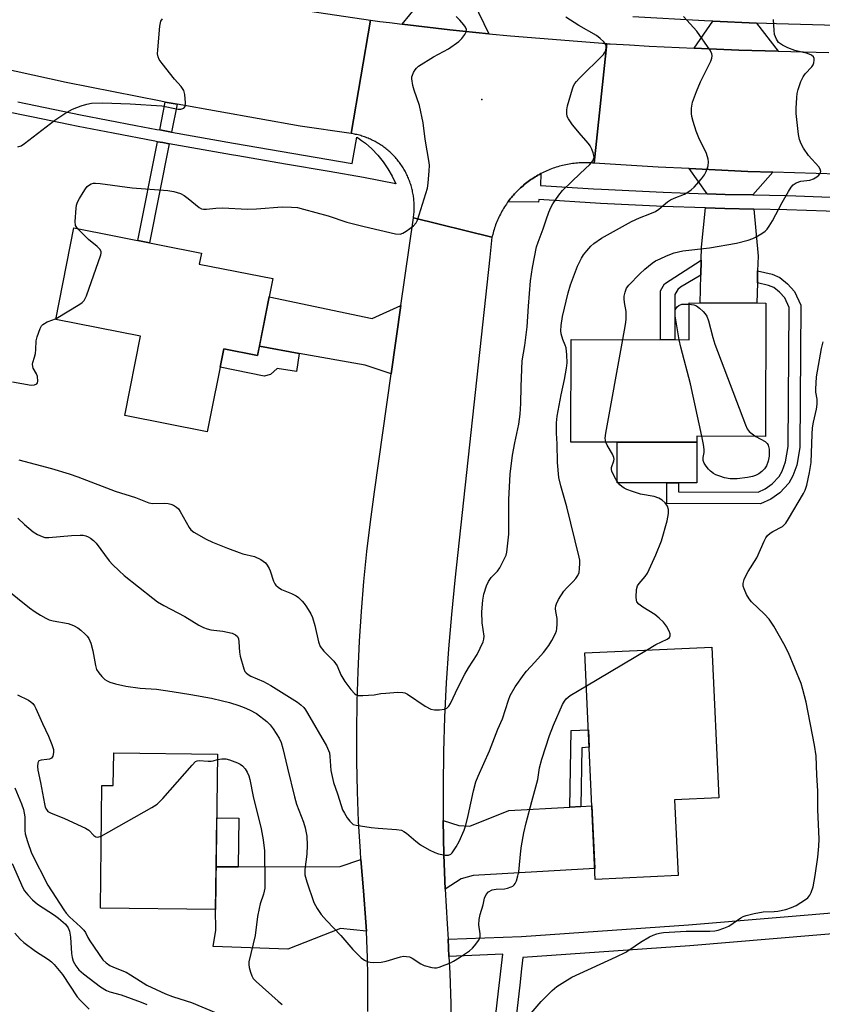
# Model space of a CAD drawing. Units: inches. Extents: x 1261763 to 1267763, y 509453 to 513454.
# Drawn here: x 1263106 to 1263336, y 512457 to 512738 of the extents above; entities that cross this region are included whole.
import ezdxf

# ---------------------------------------------------------------- set-up
doc = ezdxf.new("R2010")
doc.units = ezdxf.units.IN
doc.header["$MEASUREMENT"] = 0
for name, color, linetype in [('BLDG-Footprint', 5, 'Continuous'), ('CULTRL-Pad', 6, 'Continuous'), ('ELEV-Spot Elevation', 7, 'Continuous'), ('TRANS-Driveway', 251, 'Continuous'), ('TRANS-Non Street Sidewalk', 7, 'Continuous'), ('TRANS-Road', 130, 'Continuous'), ('TRANS-Street Sidewalk', 7, 'Continuous'), ('Undefined', 1, 'Continuous')]:
    doc.layers.add(name, color=color, linetype=linetype)

msp = doc.modelspace()

# ---------------------------------------------------------------- linework, layer by layer
at = {"layer": 'BLDG-Footprint'}
for points, elevation in [([(1263178.44, 512664.27), (1263174.08, 512642.29), (1263164.43, 512644.21), (1263159.72, 512620.43), (1263136.11, 512625.11), (1263140.61, 512647.81), (1263116.37, 512652.62), (1263121.56, 512678.81), (1263158.05, 512671.57), (1263157.43, 512668.44)], 373.02), ([(1263319.59, 512657.25), (1263319.51, 512619.11), (1263299.86, 512619.16), (1263299.86, 512617.44), (1263263.79, 512617.51), (1263263.86, 512646.86), (1263297.65, 512646.79), (1263297.67, 512657.3)], 379.14), ([(1263294.48, 512493.43), (1263270.8, 512492.33), (1263267.79, 512557.13), (1263304.13, 512558.82), (1263306.13, 512515.69), (1263293.48, 512515.1)], 379.08), ([(1263162.63, 512528.21), (1263162.1, 512483.72), (1263129.11, 512484.12), (1263129.53, 512519.24), (1263132.82, 512519.2), (1263132.94, 512528.57)], 380.53)]:
    msp.add_lwpolyline(points, close=True, dxfattribs=dict(at, elevation=elevation))
at = {"layer": 'CULTRL-Pad'}
msp.add_lwpolyline([(1263299.86, 512617.44), (1263299.83, 512605.79), (1263294.59, 512605.8), (1263291.25, 512605.81), (1263277.02, 512605.84), (1263277.04, 512617.49)], close=True, dxfattribs=at)
at = {"layer": 'ELEV-Spot Elevation'}
msp.add_point((1263238.29, 512715.56, 373.12), dxfattribs=at)
at = {"layer": 'TRANS-Driveway'}
for points in [[(1263235.94, 512743.44), (1263240.29, 512734.36), (1263229.18, 512735.49), (1263215.54, 512737.12), (1263222.05, 512745.18), (1263224.39, 512744.86)], [(1263316.94, 512737.43), (1263323.1, 512729.38), (1263311.92, 512729.69), (1263299.05, 512730.26), (1263304.4, 512737.94)], [(1263321.62, 512694.77), (1263315.85, 512688.24), (1263307.94, 512688.39), (1263302.8, 512688.57), (1263297.7, 512695.76), (1263314.48, 512694.98)], [(1263316.2, 512684.17), (1263317.38, 512670.66), (1263317.27, 512666.5), (1263317.18, 512663.09), (1263317.03, 512657.25), (1263300.77, 512657.29), (1263300.97, 512665.27), (1263301.08, 512669.53), (1263301.17, 512673.25), (1263302.37, 512684.51), (1263307.83, 512684.33)], [(1263215.17, 512656.59), (1263212.39, 512637.02), (1263204.89, 512639.46), (1263186.06, 512642.89), (1263174.62, 512644.98), (1263177.42, 512659.09), (1263206.91, 512652.86)], [(1263227.84, 512489.51), (1263227.46, 512499.34), (1263227.25, 512509.19), (1263231.69, 512507.79), (1263234.84, 512507.53), (1263246.08, 512512.07), (1263263.55, 512513.01), (1263266.68, 512513.18), (1263269.82, 512513.36), (1263270.66, 512495.43), (1263235.8, 512493.44), (1263232.41, 512492.48)], [(1263205.26, 512477.52), (1263197.82, 512478.24), (1263182.76, 512472.38), (1263161.42, 512473.1), (1263162.18, 512477.76), (1263162.1, 512483.72), (1263162.24, 512495.93), (1263168.56, 512495.95), (1263197.74, 512496.04), (1263203.72, 512498.05), (1263204.41, 512489.06), (1263205.12, 512480.07)]]:
    msp.add_lwpolyline(points, close=True, dxfattribs=at)
at = {"layer": 'TRANS-Non Street Sidewalk'}
for points in [[(1263151.09, 512714.2), (1263149.51, 512706.23), (1263146.11, 512706.83), (1263147.69, 512714.81)], [(1263148.84, 512702.87), (1263143.22, 512674.51), (1263139.84, 512675.18), (1263145.45, 512703.47), (1263146.98, 512703.2)], [(1263300.97, 512665.27), (1263297.24, 512663.04), (1263295.23, 512661.87), (1263294.41, 512661.17), (1263293.57, 512659.71), (1263293.54, 512646.8), (1263289.45, 512646.81), (1263289.48, 512660.81), (1263290.59, 512662.74), (1263301.08, 512669.53)], [(1263317.18, 512663.09), (1263317.27, 512666.5), (1263321.45, 512665.51), (1263323.62, 512664.62), (1263325.85, 512662.82), (1263327.84, 512660.61), (1263329.61, 512656.69), (1263329.35, 512615.96), (1263328.48, 512610.93), (1263327.32, 512607.81), (1263326.2, 512605.71), (1263323.64, 512603.01), (1263321.09, 512601.17), (1263318.1, 512599.83), (1263291.24, 512599.89), (1263291.25, 512605.81), (1263294.59, 512605.8), (1263294.58, 512603.22), (1263317.4, 512603.17), (1263319.42, 512604.07), (1263321.43, 512605.53), (1263323.47, 512607.68), (1263324.27, 512609.19), (1263325.24, 512611.8), (1263326.01, 512616.26), (1263326.26, 512655.98), (1263325.01, 512658.76), (1263323.55, 512660.39), (1263321.9, 512661.72), (1263320.42, 512662.33)], [(1263186.06, 512642.89), (1263185.23, 512637.69), (1263179.7, 512638.58), (1263177.85, 512636.84), (1263175.96, 512636.4), (1263163.38, 512638.89), (1263164.43, 512644.21), (1263174.08, 512642.29), (1263174.62, 512644.98)], [(1263266.68, 512513.18), (1263263.55, 512513.01), (1263263.87, 512534.9), (1263268.81, 512535.13), (1263269.04, 512530.13), (1263266.93, 512530.01)], [(1263168.56, 512495.95), (1263162.24, 512495.93), (1263162.41, 512509.95), (1263168.72, 512509.87)]]:
    msp.add_lwpolyline(points, close=True, dxfattribs=at)
at = {"layer": 'TRANS-Road'}
for points in [[(1263178.8, 512742.35), (1263206.44, 512738.27), (1263200.92, 512705.8), (1263186.3, 512707.95), (1263151.09, 512714.2), (1263147.69, 512714.81), (1263146.43, 512715.03), (1263119.29, 512720.45), (1263100.1, 512724.64), (1263092.25, 512726.35), (1263076.6, 512730.05), (1263065.31, 512732.72), (1263038.49, 512739.56)], [(1263340.2, 512694.22), (1263321.62, 512694.77), (1263314.48, 512694.98), (1263297.7, 512695.76), (1263288.77, 512696.18), (1263270.43, 512697.31), (1263274.05, 512731.56), (1263274.55, 512731.52), (1263275.06, 512731.49), (1263280.62, 512731.15), (1263286.18, 512730.84), (1263299.05, 512730.26), (1263311.92, 512729.69), (1263323.1, 512729.38), (1263337.68, 512728.98)], [(1263205.63, 512454.5), (1263205.7, 512459.61), (1263205.69, 512464.73), (1263205.59, 512469.84), (1263205.4, 512474.96), (1263205.26, 512477.52), (1263205.12, 512480.07), (1263204.41, 512489.06), (1263203.72, 512498.05), (1263203.54, 512500.33), (1263203.05, 512508.91), (1263202.72, 512517.5), (1263202.53, 512526.09), (1263202.49, 512534.69), (1263202.6, 512543.28), (1263202.87, 512551.87), (1263203.28, 512560.46), (1263203.84, 512569.04), (1263204.55, 512577.6), (1263205.41, 512586.15), (1263206.42, 512594.68), (1263207.58, 512603.21), (1263212.39, 512637.02), (1263215.17, 512656.59), (1263218.74, 512681.72), (1263241.22, 512676.13), (1263240.6, 512670.4), (1263230.6, 512577.96), (1263229.61, 512568.17), (1263228.79, 512558.36), (1263228.14, 512548.54), (1263227.66, 512538.71), (1263227.35, 512528.87), (1263227.21, 512519.03), (1263227.25, 512509.19), (1263227.46, 512499.34), (1263227.84, 512489.51), (1263228.39, 512479.6), (1263228.63, 512475.2), (1263228.9, 512470.21), (1263229.16, 512465.45), (1263229.44, 512456.73), (1263229.56, 512448.01)]]:
    msp.add_lwpolyline(points, dxfattribs=at)
msp.add_lwpolyline([(1263215.54, 512737.12), (1263229.18, 512735.49), (1263240.29, 512734.36), (1263246.55, 512733.73), (1263274.05, 512731.56), (1263270.43, 512697.31), (1263269.96, 512697.35), (1263269.48, 512697.38), (1263269, 512697.41), (1263268.53, 512697.42), (1263268.05, 512697.43), (1263267.58, 512697.43), (1263267.1, 512697.42), (1263266.62, 512697.4), (1263266.15, 512697.38), (1263265.67, 512697.34), (1263265.2, 512697.3), (1263264.72, 512697.25), (1263264.25, 512697.19), (1263263.78, 512697.13), (1263263.31, 512697.05), (1263262.84, 512696.97), (1263262.37, 512696.88), (1263261.91, 512696.78), (1263261.44, 512696.67), (1263260.98, 512696.55), (1263260.52, 512696.43), (1263260.06, 512696.3), (1263259.61, 512696.16), (1263259.16, 512696.01), (1263258.71, 512695.85), (1263258.26, 512695.69), (1263257.81, 512695.52), (1263257.37, 512695.34), (1263256.93, 512695.15), (1263256.5, 512694.96), (1263256.07, 512694.76), (1263255.64, 512694.55), (1263255.24, 512694.34), (1263255.22, 512694.33), (1263254.8, 512694.11), (1263254.38, 512693.88), (1263253.97, 512693.64), (1263253.56, 512693.39), (1263253.16, 512693.14), (1263252.76, 512692.88), (1263252.36, 512692.61), (1263251.97, 512692.34), (1263251.59, 512692.06), (1263251.21, 512691.77), (1263250.83, 512691.48), (1263250.46, 512691.18), (1263250.1, 512690.87), (1263249.74, 512690.56), (1263249.38, 512690.24), (1263249.04, 512689.91), (1263248.69, 512689.58), (1263248.36, 512689.25), (1263248.03, 512688.9), (1263247.7, 512688.55), (1263247.38, 512688.2), (1263247.07, 512687.84), (1263246.77, 512687.47), (1263246.47, 512687.1), (1263246.17, 512686.73), (1263245.89, 512686.35), (1263245.82, 512686.25), (1263245.61, 512685.96), (1263245.34, 512685.57), (1263245.07, 512685.18), (1263244.81, 512684.78), (1263244.56, 512684.37), (1263244.31, 512683.96), (1263244.08, 512683.55), (1263243.85, 512683.13), (1263243.62, 512682.71), (1263243.41, 512682.29), (1263243.2, 512681.86), (1263243, 512681.43), (1263242.81, 512680.99), (1263242.62, 512680.55), (1263242.44, 512680.11), (1263242.27, 512679.67), (1263242.11, 512679.22), (1263241.95, 512678.77), (1263241.81, 512678.32), (1263241.67, 512677.86), (1263241.54, 512677.4), (1263241.42, 512676.94), (1263241.22, 512676.13), (1263218.74, 512681.72), (1263218.79, 512682.09), (1263218.83, 512682.45), (1263218.87, 512682.82), (1263218.9, 512683.19), (1263218.92, 512683.56), (1263218.94, 512683.94), (1263218.95, 512684.31), (1263218.96, 512684.68), (1263218.95, 512685.05), (1263218.95, 512685.42), (1263218.93, 512685.79), (1263218.91, 512686.16), (1263218.88, 512686.53), (1263218.85, 512686.9), (1263218.81, 512687.27), (1263218.76, 512687.64), (1263218.71, 512688.01), (1263218.65, 512688.37), (1263218.58, 512688.74), (1263218.51, 512689.1), (1263218.43, 512689.47), (1263218.35, 512689.83), (1263218.25, 512690.19), (1263218.16, 512690.55), (1263218.05, 512690.9), (1263217.94, 512691.26), (1263217.83, 512691.61), (1263217.7, 512691.96), (1263217.57, 512692.31), (1263217.44, 512692.66), (1263217.3, 512693), (1263217.15, 512693.34), (1263217, 512693.68), (1263216.84, 512694.02), (1263216.68, 512694.35), (1263216.51, 512694.68), (1263216.33, 512695.01), (1263216.15, 512695.33), (1263215.96, 512695.65), (1263215.77, 512695.97), (1263215.57, 512696.28), (1263215.37, 512696.59), (1263215.16, 512696.9), (1263214.94, 512697.2), (1263214.72, 512697.5), (1263214.5, 512697.8), (1263214.27, 512698.09), (1263214.04, 512698.38), (1263213.8, 512698.66), (1263213.55, 512698.94), (1263213.3, 512699.21), (1263213.05, 512699.49), (1263212.79, 512699.75), (1263212.52, 512700.01), (1263212.25, 512700.27), (1263211.98, 512700.52), (1263211.7, 512700.77), (1263211.42, 512701.01), (1263211.14, 512701.25), (1263210.85, 512701.48), (1263210.55, 512701.71), (1263210.26, 512701.93), (1263209.96, 512702.15), (1263209.65, 512702.36), (1263209.34, 512702.57), (1263209.03, 512702.77), (1263208.71, 512702.96), (1263208.39, 512703.15), (1263208.07, 512703.34), (1263207.75, 512703.51), (1263207.42, 512703.69), (1263207.09, 512703.85), (1263206.75, 512704.02), (1263206.41, 512704.17), (1263206.07, 512704.32), (1263205.73, 512704.46), (1263205.39, 512704.6), (1263205.04, 512704.73), (1263204.69, 512704.86), (1263204.34, 512704.98), (1263203.98, 512705.09), (1263203.63, 512705.2), (1263203.27, 512705.3), (1263202.91, 512705.39), (1263202.55, 512705.48), (1263202.19, 512705.56), (1263201.82, 512705.64), (1263201.46, 512705.71), (1263200.92, 512705.8), (1263206.44, 512738.27), (1263209.15, 512737.91), (1263211.85, 512737.56)], close=True, dxfattribs=at)
at = {"layer": 'TRANS-Street Sidewalk'}
for points in [[(1263447.32, 512738.67), (1263426.48, 512737.68), (1263416.48, 512737.34), (1263408.26, 512737.06), (1263405.62, 512736.97), (1263404.58, 512736.95), (1263384.76, 512736.52), (1263363.88, 512736.34), (1263343.26, 512736.62), (1263322.67, 512737.19), (1263316.94, 512737.43), (1263304.4, 512737.94), (1263302.08, 512738.04), (1263281.5, 512739.18)], [(1263105.47, 512714.89), (1263123.42, 512711.18), (1263139.28, 512708.13), (1263145.3, 512706.97), (1263146.11, 512706.83), (1263149.51, 512706.23), (1263167.26, 512703.06), (1263201.24, 512697.23), (1263202.56, 512704.77), (1263203, 512704.5), (1263203.89, 512703.83), (1263204.97, 512703.03), (1263206.81, 512701.4), (1263208.5, 512699.63), (1263210.05, 512697.73), (1263211.44, 512695.7), (1263212.65, 512693.57), (1263213.67, 512691.37), (1263204.4, 512693.22), (1263194.64, 512694.89), (1263182.11, 512697.04), (1263168.44, 512699.39), (1263166.67, 512699.69), (1263153.67, 512702.01), (1263148.84, 512702.87), (1263146.98, 512703.2), (1263145.45, 512703.47), (1263144.68, 512703.61), (1263132.76, 512705.9), (1263122.75, 512707.83), (1263119.95, 512708.4), (1263109.89, 512710.48), (1263100.88, 512712.34)], [(1263342.53, 512683.36), (1263325.6, 512683.99), (1263316.2, 512684.17), (1263307.83, 512684.33), (1263302.37, 512684.51), (1263290.07, 512684.93), (1263288.35, 512685.01), (1263272.33, 512685.78), (1263254.6, 512686.89), (1263254.52, 512686.15), (1263245.82, 512686.25), (1263245.89, 512686.35), (1263246.17, 512686.73), (1263246.47, 512687.1), (1263246.77, 512687.47), (1263247.07, 512687.84), (1263247.38, 512688.2), (1263247.7, 512688.55), (1263248.03, 512688.9), (1263248.36, 512689.25), (1263248.69, 512689.58), (1263249.04, 512689.91), (1263249.38, 512690.24), (1263249.74, 512690.56), (1263250.1, 512690.87), (1263250.46, 512691.18), (1263250.83, 512691.48), (1263251.21, 512691.77), (1263251.59, 512692.06), (1263251.97, 512692.34), (1263252.36, 512692.61), (1263252.76, 512692.88), (1263253.16, 512693.14), (1263253.56, 512693.39), (1263253.97, 512693.64), (1263254.38, 512693.88), (1263254.8, 512694.11), (1263255.22, 512694.33), (1263255.24, 512694.34), (1263255.13, 512690.93), (1263270.27, 512689.98), (1263272.55, 512689.84), (1263290.24, 512688.99), (1263295.08, 512688.82), (1263302.8, 512688.57), (1263307.94, 512688.39), (1263315.85, 512688.24), (1263325.48, 512688.05), (1263325.71, 512688.05), (1263340.63, 512687.5)]]:
    msp.add_lwpolyline(points, dxfattribs=at)
for points in [[(1263238.2, 512417.77, 0), (1263243.09, 512460.31, 0), (1263244.31, 512470.91, 0), (1263228.9, 512470.21, 0), (1263228.63, 512475.2, 0), (1263249.67, 512475.99, 0), (1263297.45, 512479.27, 0), (1263345.38, 512483.31, 0)], [(1263345.55, 512477.3, 0), (1263297.89, 512473.29, 0), (1263250.08, 512470.01, 0), (1263249.71, 512466.76, 0), (1263249.18, 512462.08, 0), (1263248.98, 512460.41, 0), (1263247.65, 512448.79, 0)]]:
    msp.add_polyline3d(points, dxfattribs=at)
at = {"layer": 'Undefined'}
msp.add_line((1263268.23, 512547.68, 378), (1263285.43, 512557.95, 378), dxfattribs=at)
for points, elevation in [([(1263105.48, 512595.73), (1263107.43, 512593.92), (1263109.91, 512591.81), (1263111.16, 512591.07), (1263112.45, 512590.46), (1263113.26, 512590.21), (1263114.4, 512590.16), (1263120.81, 512590.76), (1263123.36, 512590.88), (1263124.17, 512590.81), (1263124.95, 512590.63), (1263125.66, 512590.37), (1263126.3, 512590.02), (1263127.16, 512589.35), (1263127.95, 512588.57), (1263131.65, 512583.49), (1263132.61, 512582.43), (1263134.45, 512580.64), (1263135.95, 512579.33), (1263144.09, 512572.86), (1263145.51, 512571.81), (1263147.31, 512570.75), (1263153.32, 512567.58), (1263157.33, 512565.12), (1263158.61, 512564.44), (1263159.67, 512564.04), (1263160.77, 512563.76), (1263164.14, 512563.38), (1263165.52, 512563.13), (1263166.86, 512562.77), (1263167.82, 512562.33), (1263168.32, 512561.83), (1263168.64, 512561.16), (1263168.78, 512560.31), (1263168.92, 512557.32), (1263169.12, 512556.19), (1263170.14, 512552.61), (1263170.48, 512551.87), (1263170.81, 512551.44), (1263171.46, 512550.92), (1263172.19, 512550.48), (1263175.78, 512548.93), (1263177.92, 512547.79), (1263185.55, 512543.02), (1263186.51, 512542.32), (1263187.31, 512541.54), (1263187.84, 512540.87), (1263188.45, 512539.88), (1263193.8, 512530.54), (1263194.43, 512529.26), (1263194.67, 512528.5), (1263194.83, 512527.48), (1263195.07, 512523.47), (1263195.42, 512521.73), (1263195.87, 512520.02), (1263197.02, 512516.85), (1263198.02, 512513.5), (1263198.47, 512512.26), (1263199, 512511.24), (1263199.8, 512509.97), (1263200.49, 512508.99), (1263201.06, 512508.37), (1263201.52, 512508.07), (1263202.3, 512507.82), (1263206.6, 512507.14), (1263208.63, 512506.94), (1263213.86, 512506.6), (1263215.27, 512506.39), (1263216.02, 512506.06), (1263216.72, 512505.59), (1263219.46, 512503.23), (1263220.78, 512502.2), (1263223.27, 512500.78), (1263224.82, 512500), (1263225.88, 512499.59), (1263227.77, 512499.24), (1263228.8, 512499.29), (1263229.39, 512499.58), (1263229.8, 512499.95), (1263230.97, 512501.61), (1263231.83, 512503.17), (1263233.27, 512506.41), (1263233.71, 512507.81), (1263234.44, 512510.65), (1263235.96, 512517.7), (1263236.61, 512520.27), (1263237.27, 512521.9), (1263240.49, 512529.14), (1263242.91, 512535.34), (1263244.2, 512538.31), (1263245.95, 512543.59), (1263246.47, 512544.94), (1263247.83, 512547.39), (1263250.4, 512551.09), (1263251.11, 512551.96), (1263253.52, 512554.48), (1263255.99, 512557.25), (1263257.48, 512559.25), (1263258.37, 512560.67), (1263259.39, 512562.71), (1263259.66, 512563.5), (1263259.77, 512564.06), (1263259.86, 512565.5), (1263259.84, 512566.95), (1263259.48, 512569.02), (1263259.42, 512569.85), (1263259.48, 512570.66), (1263259.65, 512571.18), (1263260.3, 512572.42), (1263261.83, 512574.82), (1263262.56, 512575.71), (1263264.45, 512577.56), (1263265.21, 512578.41), (1263265.84, 512579.34), (1263266.13, 512580.13), (1263266.31, 512581.29), (1263266.41, 512582.77), (1263266.37, 512583.65), (1263266.21, 512584.52), (1263262.65, 512598.92), (1263260.93, 512604.94), (1263260.35, 512607.37), (1263260, 512611.66), (1263259.85, 512616.96), (1263259.68, 512620), (1263259.72, 512622.97), (1263259.91, 512624.91), (1263261.04, 512630.99), (1263262, 512635.43), (1263262.56, 512638.66), (1263262.74, 512640.13), (1263262.65, 512642.44), (1263262.42, 512644.44), (1263262.18, 512645.21), (1263261.47, 512646.86), (1263261.03, 512648.48), (1263260.97, 512649.34), (1263261.06, 512650.83), (1263261.41, 512653.46), (1263263.03, 512660.22), (1263263.66, 512662.52), (1263265.7, 512667.83), (1263266.83, 512670.09), (1263267.44, 512671.04), (1263268.37, 512672.21), (1263269.55, 512673.56), (1263270.41, 512674.36), (1263272.58, 512675.88), (1263281.11, 512680.61), (1263283.42, 512681.69), (1263286.45, 512682.8), (1263288.03, 512683.51), (1263288.99, 512684.16), (1263291.49, 512686.22), (1263292.35, 512686.78), (1263293.35, 512687.27), (1263296.3, 512688.48), (1263297.32, 512689), (1263298.25, 512689.65), (1263299.08, 512690.44), (1263301.18, 512692.81), (1263302.06, 512693.94), (1263302.56, 512694.95), (1263303.08, 512696.59), (1263303.24, 512697.69), (1263303.14, 512698.5), (1263302.64, 512700.09), (1263300.42, 512704.59), (1263299.67, 512706.5), (1263298.79, 512709.29), (1263298.43, 512710.69), (1263298.34, 512711.56), (1263298.37, 512713.02), (1263298.61, 512714.75), (1263299.73, 512717.83), (1263300.89, 512720.57), (1263303.83, 512726.56), (1263304.14, 512727.34), (1263304.25, 512728.06), (1263304.13, 512728.73), (1263303.61, 512729.72), (1263299.86, 512735.13), (1263296.09, 512739.33)], 376), ([(1263105.48, 512701.99), (1263106.43, 512702.31), (1263107.38, 512702.92), (1263116.07, 512709.62), (1263118.94, 512711.53), (1263121.18, 512712.77), (1263123.58, 512713.71), (1263125.2, 512714.25), (1263126.61, 512714.45), (1263129.76, 512714.58), (1263137.63, 512714.29), (1263146.71, 512713.7), (1263151.38, 512712.74), (1263152.15, 512712.75), (1263152.99, 512713.08), (1263153.39, 512713.58), (1263153.52, 512714.63), (1263153.33, 512716.98), (1263153.02, 512718.08), (1263152.22, 512719.29), (1263150.29, 512721.38), (1263146.82, 512725.82), (1263145.97, 512727.01), (1263145.62, 512727.77), (1263145.51, 512728.6), (1263145.56, 512729.76), (1263146.16, 512736.53), (1263146.43, 512737.93), (1263146.86, 512738.62)], 370), ([(1263105.73, 512612.41), (1263115.09, 512609.92), (1263120.17, 512608.39), (1263122.64, 512607.53), (1263133.33, 512603.47), (1263139.13, 512601.66), (1263142.96, 512600.13), (1263144.09, 512599.93), (1263147.33, 512599.98), (1263148.48, 512599.93), (1263149.29, 512599.76), (1263150.03, 512599.45), (1263150.93, 512598.9), (1263151.52, 512598.35), (1263152, 512597.62), (1263154.5, 512593.05), (1263155.02, 512592.4), (1263155.91, 512591.71), (1263159.43, 512589.71), (1263161.23, 512588.82), (1263165.47, 512587.1), (1263168.81, 512585.9), (1263169.94, 512585.55), (1263173.25, 512584.73), (1263175, 512583.87), (1263176.36, 512582.92), (1263176.88, 512582.29), (1263177.45, 512581.35), (1263177.75, 512580.6), (1263178.64, 512577.69), (1263179.03, 512576.95), (1263179.38, 512576.53), (1263180.02, 512575.97), (1263180.98, 512575.34), (1263183.87, 512574.16), (1263185.14, 512573.49), (1263185.82, 512572.97), (1263186.86, 512571.97), (1263187.44, 512571.33), (1263188.14, 512570.38), (1263189.39, 512568.37), (1263189.86, 512567.29), (1263190.48, 512564.98), (1263191.57, 512560.34), (1263192.05, 512558.98), (1263193.07, 512557.62), (1263195.91, 512554.75), (1263196.46, 512554.1), (1263196.86, 512553.4), (1263197.99, 512550.89), (1263199.08, 512548.97), (1263200.78, 512546.67), (1263201.93, 512545.43), (1263202.37, 512545.14), (1263202.88, 512545), (1263204.29, 512544.96), (1263207.5, 512545.18), (1263209.39, 512545.52), (1263210.83, 512545.67), (1263214.31, 512545.89), (1263215.72, 512545.84), (1263216.25, 512545.69), (1263216.99, 512545.31), (1263222.12, 512541.87), (1263223.67, 512541.02), (1263224.76, 512540.82), (1263226.19, 512540.85), (1263227.58, 512541.04), (1263228.29, 512541.36), (1263228.85, 512541.91), (1263229.3, 512542.63), (1263231.53, 512547.35), (1263233.44, 512551.06), (1263234.46, 512552.83), (1263236.96, 512556.73), (1263238.7, 512560.31), (1263238.92, 512561.11), (1263238.95, 512561.95), (1263238.45, 512565.73), (1263238.31, 512568.86), (1263238.59, 512572.26), (1263238.89, 512573.92), (1263239.65, 512576.34), (1263240.19, 512577.63), (1263240.99, 512578.76), (1263242.79, 512580.58), (1263243.48, 512581.49), (1263244.94, 512584.36), (1263245.27, 512585.17), (1263245.49, 512586), (1263246.06, 512591.12), (1263246.03, 512601.01), (1263246.47, 512608.29), (1263247.13, 512613.76), (1263247.77, 512617.27), (1263248.88, 512622.58), (1263249.33, 512625.51), (1263249.49, 512628.49), (1263249.54, 512633.37), (1263249.89, 512640.79), (1263250.59, 512645.16), (1263251.28, 512650.43), (1263251.64, 512656.39), (1263252.28, 512663.65), (1263252.85, 512667.42), (1263253.97, 512673.39), (1263254.41, 512674.74), (1263255.91, 512678.49), (1263256.72, 512681.12), (1263257.51, 512683.32), (1263258.06, 512684.67), (1263258.61, 512685.7), (1263260.32, 512688.12), (1263261.44, 512689.48), (1263266.43, 512694.4), (1263269.26, 512696.93), (1263270.06, 512698.02), (1263270.43, 512698.96), (1263270.42, 512699.47), (1263270.23, 512700.25), (1263269.84, 512701.3), (1263269.34, 512702.29), (1263268.83, 512702.99), (1263266.71, 512705.38), (1263264.27, 512708.34), (1263263.08, 512710), (1263262.78, 512710.72), (1263262.63, 512711.49), (1263262.65, 512712.63), (1263262.83, 512713.77), (1263264.27, 512718.6), (1263264.58, 512719.42), (1263264.95, 512720.1), (1263265.38, 512720.69), (1263266.17, 512721.53), (1263273.15, 512728.42), (1263273.45, 512728.87), (1263273.77, 512729.65), (1263273.94, 512730.44), (1263273.9, 512730.94), (1263273.7, 512731.39), (1263273.21, 512732.01), (1263272.21, 512732.99), (1263271.12, 512733.89), (1263266.06, 512736.73), (1263262.4, 512739.09)], 374), ([(1263122.56, 512678.61), (1263122, 512679.49), (1263121.86, 512680.59), (1263122.18, 512684.45), (1263122.31, 512685.32), (1263122.56, 512686.15), (1263123.09, 512687.19), (1263124.16, 512688.96), (1263124.81, 512689.94), (1263125.36, 512690.61), (1263125.76, 512690.95), (1263126.43, 512691.36), (1263127.14, 512691.58), (1263127.67, 512691.63), (1263129.1, 512691.51), (1263138.2, 512690.23), (1263148.45, 512689.47), (1263150.13, 512689.22), (1263152.02, 512688.62), (1263153.09, 512688.1), (1263154.28, 512687.24), (1263157.39, 512684.64), (1263158.1, 512684.27), (1263158.64, 512684.17), (1263159.5, 512684.17), (1263162.16, 512684.42), (1263164.14, 512684.5), (1263171.17, 512684.2), (1263173.8, 512684.21), (1263181.14, 512684.83), (1263183.79, 512684.75), (1263185.55, 512684.6), (1263187.26, 512684.19), (1263194.33, 512682.2), (1263199.69, 512680.42), (1263204.59, 512679.18), (1263213.6, 512677.1), (1263214.97, 512677.02), (1263215.73, 512677.25), (1263216.68, 512677.84), (1263218.71, 512679.42), (1263219.48, 512680.23), (1263219.88, 512680.96), (1263222.77, 512690.15), (1263222.99, 512691.6), (1263223.27, 512695.15), (1263223.32, 512696.63), (1263223.27, 512697.48), (1263222.12, 512704.19), (1263221.53, 512708.88), (1263220.47, 512713.85), (1263218.96, 512718.19), (1263218.58, 512719.55), (1263218.28, 512721.46), (1263218.31, 512721.99), (1263218.44, 512722.53), (1263218.78, 512723.31), (1263219.22, 512724.05), (1263219.57, 512724.5), (1263220.22, 512725.06), (1263224.46, 512727.77), (1263228.81, 512730.06), (1263231.71, 512732.18), (1263232.56, 512733.03), (1263233.47, 512734.18), (1263233.86, 512734.9), (1263233.92, 512735.55), (1263233.65, 512736.23), (1263233.15, 512736.92), (1263231.98, 512738.27), (1263230.94, 512739.32)], 372), ([(1263278.68, 512646.83), (1263279.45, 512651.1), (1263279.63, 512652.56), (1263279.6, 512654.84), (1263279.11, 512657.47), (1263279.02, 512658.46), (1263279.09, 512659.29), (1263279.36, 512660.43), (1263279.77, 512661.52), (1263280.4, 512662.45), (1263283.53, 512665.69), (1263285.01, 512667.03), (1263287.1, 512668.7), (1263288.07, 512669.33), (1263289.32, 512669.98), (1263291.18, 512670.8), (1263293.34, 512671.63), (1263295.81, 512672.2), (1263303.45, 512673.11), (1263311.23, 512674.47), (1263314.54, 512675.31), (1263315.87, 512675.75), (1263316.66, 512676.12), (1263318.42, 512677.21), (1263319.38, 512677.9), (1263319.95, 512678.47), (1263320.6, 512679.3), (1263321.5, 512680.77), (1263324.31, 512686.07), (1263326.06, 512689.19), (1263326.84, 512690.44), (1263327.39, 512691.09), (1263328.3, 512691.69), (1263329.6, 512692.2), (1263332.21, 512692.48), (1263333.26, 512692.83), (1263334.19, 512693.41), (1263334.82, 512693.92), (1263335.27, 512694.51), (1263335.37, 512694.94), (1263335.2, 512695.62), (1263334.83, 512696.3), (1263331.86, 512699.53), (1263330.38, 512701.64), (1263329.71, 512702.87), (1263329.26, 512704.14), (1263328.96, 512705.48), (1263328.27, 512711.49), (1263328.26, 512712.93), (1263328.47, 512716.12), (1263328.61, 512717.27), (1263328.89, 512718.42), (1263329.67, 512720.68), (1263330.28, 512722.04), (1263330.91, 512722.9), (1263332.75, 512724.87), (1263333.19, 512725.5), (1263333.37, 512726), (1263333.46, 512726.78), (1263333.42, 512727.29), (1263333.25, 512727.72), (1263332.73, 512728.19), (1263331.51, 512728.72), (1263327.9, 512729.59), (1263325.87, 512730.29), (1263324.36, 512731.05), (1263323.25, 512731.88), (1263322.63, 512732.8), (1263322.11, 512734.11), (1263321.95, 512735.26), (1263321.76, 512738.47)], 378), ([(1263116.42, 512652.87), (1263123.24, 512656.93), (1263123.94, 512657.44), (1263124.51, 512658.06), (1263125.11, 512659.36), (1263129.23, 512671.06), (1263129.33, 512671.59), (1263129.3, 512672.08), (1263128.93, 512672.71), (1263128.15, 512673.46), (1263125.74, 512675.49), (1263122.56, 512678.61)], 372), ([(1263294.82, 512646.8), (1263293.69, 512653.67), (1263293.61, 512654.8), (1263293.7, 512655.35), (1263294.25, 512656.18), (1263294.75, 512656.57), (1263295.57, 512657), (1263297.67, 512656.98)], 380), ([(1263297.67, 512656.98), (1263299.04, 512656.81), (1263299.77, 512656.47), (1263300.65, 512655.79), (1263301.69, 512654.84), (1263302.25, 512654.23), (1263302.71, 512653.54), (1263303.18, 512652.2), (1263304.44, 512647.44), (1263305.06, 512645.48), (1263313.77, 512622.38), (1263314.26, 512621.32), (1263314.87, 512620.49), (1263315.66, 512619.81), (1263316.71, 512619.12)], 380), ([(1263103.92, 512634.69), (1263109.31, 512633.78), (1263110.29, 512633.87), (1263110.88, 512634.13), (1263111.12, 512634.46), (1263111.22, 512634.91), (1263111.13, 512636.23), (1263110.86, 512637), (1263109.92, 512638.61), (1263109.77, 512639.08), (1263109.72, 512639.77), (1263109.79, 512640.25), (1263110.28, 512641.76), (1263110.54, 512642.89), (1263110.67, 512644.03), (1263110.76, 512646.48), (1263111, 512647.59), (1263111.89, 512650.01), (1263112.3, 512650.74), (1263112.66, 512651.14), (1263113.84, 512651.87), (1263115.54, 512652.45), (1263116.42, 512652.87)], 372), ([(1263273.79, 512617.49), (1263273.67, 512618.05), (1263273.66, 512618.62), (1263273.85, 512620.08), (1263278.68, 512646.83)], 378), ([(1263301.27, 512619.16), (1263298.04, 512634.12), (1263295.29, 512644.7), (1263294.82, 512646.8)], 380), ([(1263251.83, 512453.39), (1263255.26, 512457.37), (1263258.45, 512460.51), (1263259.81, 512461.67), (1263262.08, 512463.12), (1263264.12, 512464.3), (1263276.79, 512470.15), (1263279.51, 512471.52), (1263280.71, 512472.22), (1263283.76, 512474.37), (1263286.29, 512475.91), (1263287.32, 512476.38), (1263288.37, 512476.74), (1263289.17, 512476.95), (1263290.33, 512477.1), (1263296.84, 512477.52), (1263303.61, 512477.52), (1263305.06, 512477.62), (1263305.92, 512477.77), (1263307.62, 512478.32), (1263308.98, 512478.92), (1263312.43, 512481.3), (1263313.17, 512481.72), (1263313.97, 512482.03), (1263316.27, 512482.57), (1263318.89, 512483.05), (1263321.96, 512483.12), (1263323.08, 512483.23), (1263325.3, 512483.75), (1263326.94, 512484.24), (1263328.25, 512484.88), (1263331, 512486.57), (1263331.68, 512487.09), (1263332.24, 512487.76), (1263332.61, 512488.54), (1263333.14, 512490.22), (1263333.78, 512493.39), (1263334.53, 512498.72), (1263334.81, 512501.79), (1263334.86, 512503.8), (1263334.5, 512512.31), (1263334.51, 512517.66), (1263334.22, 512522.12), (1263334, 512527.68), (1263333.54, 512530.71), (1263331.13, 512543.02), (1263330.25, 512546.72), (1263329.74, 512548.35), (1263326.07, 512557.13), (1263324.8, 512559.79), (1263321.87, 512564.84), (1263320.54, 512566.77), (1263319.19, 512568.28), (1263315.53, 512571.73), (1263314.81, 512572.64), (1263314.12, 512573.9), (1263313.42, 512575.48), (1263313.16, 512576.27), (1263313.1, 512577.06), (1263313.39, 512578.12), (1263313.97, 512579.42), (1263314.53, 512580.44), (1263317.03, 512584.34), (1263319.1, 512589.1), (1263319.61, 512590.09), (1263320.09, 512590.72), (1263320.88, 512591.42), (1263321.58, 512591.87), (1263324.36, 512593.34), (1263324.79, 512593.67), (1263325.33, 512594.26), (1263326.14, 512595.48), (1263330.41, 512602.75), (1263330.9, 512603.77), (1263331.34, 512605.17), (1263332.13, 512608.81), (1263332.6, 512611.66), (1263332.85, 512619.8), (1263332.99, 512621.54), (1263333.27, 512623.2), (1263334.09, 512626.95), (1263334.29, 512628.37), (1263334.29, 512629.73), (1263333.97, 512631.76), (1263333.92, 512632.64), (1263334.16, 512636.18), (1263335.58, 512644.26), (1263335.98, 512646.21)], 380), ([(1263316.71, 512619.12), (1263319.4, 512617.62), (1263319.97, 512617.11), (1263320.3, 512616.56), (1263320.53, 512615.49), (1263320.56, 512613.48), (1263320.3, 512612.07), (1263319.8, 512610.73), (1263319.21, 512609.83), (1263318.48, 512609.03), (1263317.6, 512608.4), (1263316.62, 512607.93), (1263315.83, 512607.67), (1263314.36, 512607.4), (1263311.41, 512607), (1263310.23, 512606.93), (1263309.41, 512607), (1263307.8, 512607.3), (1263306.41, 512607.69), (1263305.31, 512608.12), (1263304.66, 512608.48), (1263303.78, 512609.14), (1263303.18, 512609.71), (1263302.49, 512610.56), (1263301.92, 512611.48), (1263301.66, 512612.25), (1263301.63, 512613.11), (1263301.95, 512614.53), (1263301.99, 512615.34), (1263301.78, 512616.78), (1263301.27, 512619.16)], 380), ([(1263285.43, 512557.95), (1263288.13, 512559.53), (1263291.36, 512561.07), (1263291.99, 512561.54), (1263292.23, 512561.99), (1263292.22, 512562.63), (1263291.97, 512563.33), (1263291.15, 512564.76), (1263290.32, 512565.9), (1263289.12, 512567.09), (1263287.83, 512568.17), (1263284.37, 512570.21), (1263283.24, 512571.06), (1263282.73, 512571.76), (1263282.59, 512572.26), (1263282.53, 512573.08), (1263282.62, 512575.33), (1263282.87, 512576.37), (1263283.32, 512577.05), (1263285.06, 512578.97), (1263285.71, 512579.95), (1263288.14, 512585.25), (1263289.71, 512589.25), (1263291.39, 512594.96), (1263291.77, 512597.02), (1263291.78, 512598.17), (1263291.42, 512599.17), (1263290.82, 512600.07), (1263289.96, 512600.82), (1263288.99, 512601.43), (1263287.62, 512601.88), (1263283.69, 512602.62), (1263281.49, 512603.33), (1263279.86, 512603.93), (1263279.09, 512604.29), (1263278.42, 512604.75), (1263277.84, 512605.3), (1263277.18, 512606.12), (1263276.7, 512606.86), (1263275.99, 512608.14), (1263275.52, 512609.16), (1263275.39, 512609.68), (1263275.39, 512610.18), (1263276.08, 512612.15), (1263276.16, 512612.58), (1263276.12, 512613.12), (1263275.75, 512614.07), (1263274.22, 512616.56), (1263273.79, 512617.49)], 378), ([(1263101.92, 512575.57), (1263108.86, 512570.05), (1263110.48, 512568.86), (1263111.96, 512567.92), (1263113.5, 512567.06), (1263114.49, 512566.65), (1263115.57, 512566.37), (1263119.88, 512565.55), (1263121.46, 512564.99), (1263122.68, 512564.35), (1263123.56, 512563.66), (1263124.8, 512562.52), (1263125.37, 512561.91), (1263125.83, 512561.24), (1263126.34, 512559.94), (1263126.97, 512557.77), (1263127.71, 512553.51), (1263128.03, 512552.43), (1263128.64, 512551.48), (1263129.57, 512550.38), (1263130.38, 512549.58), (1263131.06, 512549.11), (1263131.82, 512548.79), (1263133.43, 512548.31), (1263136.42, 512547.67), (1263140.49, 512547.08), (1263145.18, 512546.79), (1263149.64, 512546.14), (1263155.03, 512545.27), (1263160.91, 512544.15), (1263164.09, 512543.45), (1263166.05, 512542.94), (1263168.71, 512542.1), (1263170.25, 512541.53), (1263171.78, 512540.84), (1263173.76, 512539.78), (1263176.73, 512537.53), (1263177.75, 512536.55), (1263178.58, 512535.4), (1263180.27, 512532.75), (1263180.87, 512531.46), (1263181.37, 512529.79), (1263182.64, 512524.13), (1263184.64, 512515.99), (1263185.3, 512513.87), (1263187.28, 512508.7), (1263187.77, 512507.11), (1263188.2, 512504.69), (1263188.32, 512502.12), (1263188.22, 512499.51), (1263187.64, 512495.2), (1263187.67, 512493.62), (1263188.19, 512491.65), (1263190.23, 512485.74), (1263191.14, 512483.96), (1263192.3, 512482.32), (1263193.81, 512480.58), (1263197.99, 512476.26), (1263201.34, 512472.3), (1263203.75, 512469.83), (1263204.7, 512469.19), (1263205.77, 512468.73), (1263206.32, 512468.6), (1263207.19, 512468.53), (1263209.53, 512468.6), (1263210.93, 512468.91), (1263215.03, 512470.18), (1263215.87, 512470.3), (1263216.73, 512470.28), (1263217.57, 512470.13), (1263218.36, 512469.81), (1263220.83, 512468.2), (1263221.84, 512467.67), (1263223.96, 512467.08), (1263224.77, 512466.99), (1263225.31, 512467.02), (1263226.14, 512467.23), (1263227.78, 512467.82), (1263229.13, 512468.38), (1263230.19, 512468.92), (1263231.95, 512470), (1263234.78, 512471.9), (1263235.66, 512472.61), (1263236.24, 512473.26), (1263237.41, 512474.92), (1263237.84, 512475.92), (1263237.86, 512476.75), (1263237.45, 512479.36), (1263237.53, 512480.83), (1263237.85, 512482.24), (1263238.69, 512485), (1263239.11, 512486.98), (1263239.53, 512488), (1263240.2, 512488.79), (1263241.26, 512489.35), (1263242.43, 512489.56), (1263244.81, 512489.6), (1263245.65, 512489.77), (1263246.71, 512490.16), (1263247.19, 512490.41), (1263247.6, 512490.74), (1263247.9, 512491.17), (1263248.23, 512491.94), (1263248.64, 512493.32), (1263248.88, 512494.46), (1263249.47, 512500.5), (1263249.67, 512501.92), (1263250.38, 512505.63), (1263251.04, 512508.51), (1263252.58, 512514.6), (1263254.36, 512520.92), (1263254.83, 512524.23), (1263255.46, 512526.72), (1263257.66, 512533.48), (1263258.83, 512536.49), (1263261.45, 512542.41), (1263262, 512543.38), (1263262.5, 512544.02), (1263263.61, 512544.92), (1263268.23, 512547.68)], 378), ([(1263105.38, 512545.16), (1263108.55, 512543.66), (1263109.22, 512543.19), (1263109.8, 512542.63), (1263110.29, 512541.98), (1263110.68, 512541.23), (1263112.51, 512536.94), (1263114.24, 512533.36), (1263115.23, 512530.9), (1263115.65, 512529.5), (1263115.7, 512528.66), (1263115.5, 512527.61), (1263115.12, 512527.04), (1263114.58, 512526.73), (1263113.82, 512526.59), (1263112.17, 512526.47), (1263111.54, 512526.22), (1263111.23, 512525.67), (1263111.09, 512524.68), (1263111.17, 512523.61), (1263111.96, 512520.07), (1263113.09, 512513.98), (1263113.35, 512512.98), (1263113.65, 512512.33), (1263114.11, 512511.8), (1263114.81, 512511.39), (1263118.84, 512509.76), (1263124.83, 512507.03), (1263125.79, 512506.37), (1263127.2, 512504.91), (1263127.8, 512504.5), (1263128.4, 512504.41), (1263129.36, 512504.74)], 380), ([(1263129.36, 512504.74), (1263143.86, 512512.87), (1263145.34, 512513.82), (1263146.95, 512515.46), (1263155.35, 512525.03), (1263156.38, 512526.02), (1263156.84, 512526.28), (1263157.36, 512526.38), (1263159.94, 512526.15), (1263160.81, 512526.15), (1263161.36, 512526.25), (1263162.61, 512526.65)], 380), ([(1263162.61, 512526.65), (1263163.9, 512526.87), (1263164.98, 512526.84), (1263166.11, 512526.52), (1263168.35, 512525.66), (1263169.15, 512525.27), (1263169.83, 512524.78), (1263170.52, 512523.92), (1263171.11, 512522.97), (1263171.57, 512521.97), (1263171.85, 512520.93), (1263172.86, 512516.01), (1263175.13, 512506.75), (1263175.7, 512503.62), (1263176.09, 512500.47), (1263176.22, 512491.16), (1263176.17, 512489.77), (1263175.83, 512488.09), (1263174.9, 512485.34), (1263174.53, 512483.95), (1263174.12, 512481.69), (1263173.41, 512476.28), (1263171.61, 512468.74), (1263171.58, 512467.93), (1263171.72, 512467.11), (1263172.09, 512465.74), (1263172.47, 512464.68), (1263172.89, 512463.96), (1263173.67, 512463.13), (1263180.03, 512457.44), (1263181.19, 512456.54)], 380), ([(1263104.6, 512518.56), (1263106.53, 512513.99), (1263107.06, 512512.37), (1263107.31, 512511.28), (1263107.45, 512510.18), (1263107.48, 512506.29), (1263107.58, 512505.34), (1263108.21, 512503.14), (1263109.43, 512499.86), (1263114.06, 512490.65), (1263118.65, 512483.6), (1263119.33, 512482.65), (1263120.28, 512481.58), (1263123.43, 512478.77), (1263124.42, 512477.76), (1263124.87, 512477.11), (1263125.49, 512475.73), (1263126.07, 512474.71), (1263129.82, 512469.32), (1263130.76, 512468.4), (1263131.86, 512467.69), (1263132.83, 512467.22), (1263136.48, 512465.75), (1263137.73, 512465.03), (1263142.44, 512462.05), (1263147.79, 512459.58), (1263149.75, 512458.78), (1263153.68, 512457.58), (1263155.22, 512457.04), (1263162.22, 512454.14)], 382), ([(1263103.83, 512496.91), (1263106.92, 512489.86), (1263107.42, 512489), (1263108.3, 512487.89), (1263109.65, 512486.49), (1263111.1, 512485.25), (1263116, 512482.04), (1263117.17, 512481.18), (1263119.09, 512479.47), (1263119.88, 512478.5), (1263120.26, 512477.49), (1263120.56, 512475.74), (1263120.84, 512471.12), (1263120.99, 512469.99), (1263121.3, 512468.92), (1263122.05, 512467.54), (1263122.99, 512466.44), (1263124.29, 512465.26), (1263129.19, 512461.59), (1263130.88, 512460.55), (1263131.85, 512460.16), (1263135.09, 512459.26), (1263140.82, 512457.14), (1263142.43, 512456.48)], 384), ([(1263104.65, 512476.95), (1263106.17, 512475.23), (1263107.24, 512474.26), (1263110.55, 512471.8), (1263114.31, 512469.35), (1263115.1, 512468.71), (1263115.85, 512467.96), (1263118.28, 512465.07), (1263122.46, 512458.68), (1263123.39, 512457.63), (1263125.92, 512455.18)], 386)]:
    msp.add_lwpolyline(points, dxfattribs=dict(at, elevation=elevation))

doc.saveas('drawing.dxf')
